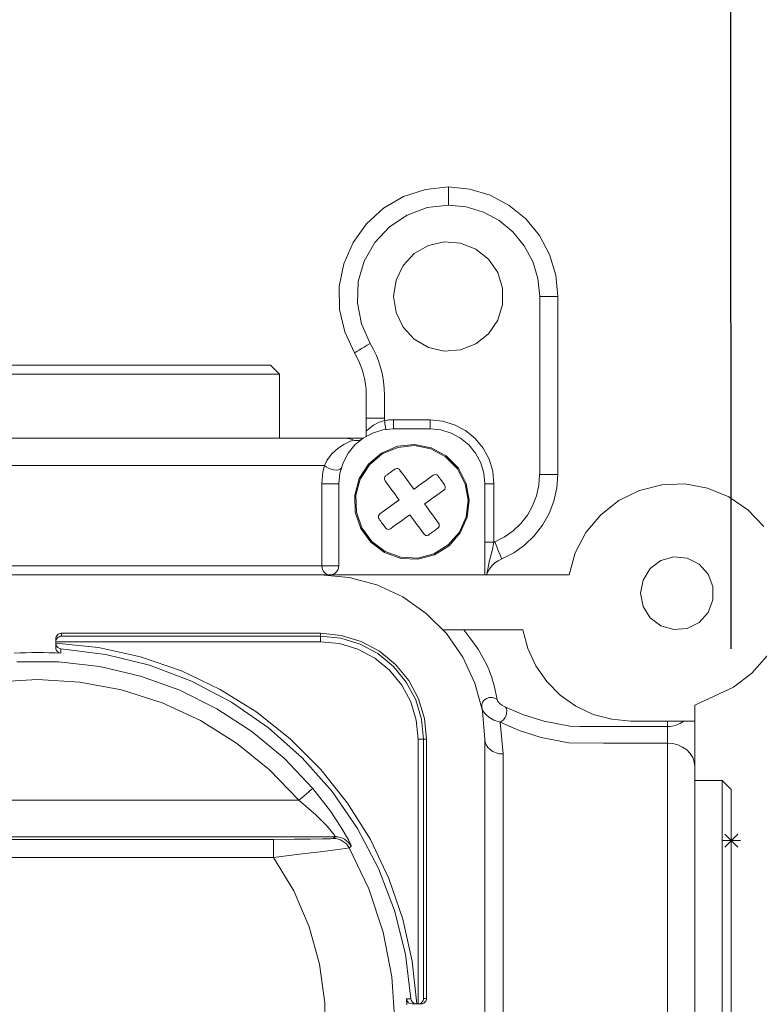
# Model space of a CAD drawing. Units: centimetres. Extents: x -105 to 525, y -477 to 414.
# Drawn here: x 93 to 132, y -56 to -4 of the extents above; entities that cross this region are included whole.
import ezdxf

# ---------------------------------------------------------------- set-up
doc = ezdxf.new("R2010")
doc.units = ezdxf.units.CM
doc.header["$MEASUREMENT"] = 0
doc.layers.add('寸法', color=3, linetype='Continuous', lineweight=20)
doc.layers.add('細線', color=7, linetype='Continuous', lineweight=9)
doc.styles.add('japanese', font='romans.shx', dxfattribs={"bigfont": 'bigfont.shx'})
doc.dimstyles.new('KIHON', dxfattribs={"dimscale": 10, "dimtxt": 2.5, "dimasz": 2.5, "dimexe": 0, "dimexo": 2, "dimgap": 1, "dimtad": 1, "dimdec": 0, "dimdsep": 46, "dimtxsty": 'japanese', "dimblk": 'OPEN30', "dimcen": 2.5, "dimadec": 0, "dimazin": 0, "dimtfac": 1, "dimtdec": 0, "dimtmove": 0, "dimatfit": 0, "dimfxl": 1, "dimarcsym": 0})

# ---------------------------------------------------------------- blocks, each defined once
blk = doc.blocks.new('_Open30')
at = {"color": 0, "linetype": 'ByBlock', "lineweight": -2}
for p, q in [((-1, 0.2679), (0, 0)), ((0, 0), (-1, -0.2679)), ((0, 0), (-1, 0))]:
    blk.add_line(p, q, dxfattribs=at)
blk = doc.blocks.new('*D16')
at = {"layer": 'Defpoints', "color": 0}
for p in [(130.682, 6.363), (130.708, -44.561), (56.788, -44.598)]:
    blk.add_point(p, dxfattribs=at)
at = {"layer": '寸法', "color": 0, "lineweight": -2}
for p, q in [((56.784, -37.098), (56.762, 6.325)), ((64.262, 6.329), (123.182, 6.359)), ((130.704, -37.061), (130.682, 6.363))]:
    blk.add_line(p, q, dxfattribs=at)
at = {"layer": '寸法', "color": 0, "lineweight": -2, "xscale": 7.5, "yscale": 7.5, "zscale": 7.5}
for p, rotation in [((56.762, 6.325), 180.0289032683472), ((130.682, 6.363), 0.0289032683471631)]:
    blk.add_blockref('_Open30', p, dxfattribs=dict(at, rotation=rotation))
at = {"layer": '寸法', "color": 0, "lineweight": 5, "insert": (93.72, 11.094), "char_height": 7.5, "attachment_point": 5, "rotation": 0.0289, "style": 'japanese'}
blk.add_mtext('74', dxfattribs=at)
blk = doc.blocks.new('*D17')
at = {"layer": 'Defpoints', "color": 0}
for p in [(132.654, 20.813), (53.845, -33.962), (132.654, -33.962)]:
    blk.add_point(p, dxfattribs=at)
at = {"layer": '寸法', "color": 0, "lineweight": -2}
for p, q in [((53.845, -26.462), (53.845, 20.813)), ((61.345, 20.813), (125.154, 20.813)), ((132.654, -26.462), (132.654, 20.813))]:
    blk.add_line(p, q, dxfattribs=at)
at = {"layer": '寸法', "color": 0, "lineweight": -2, "xscale": 7.5, "yscale": 7.5, "zscale": 7.5, "rotation": 180}
blk.add_blockref('_Open30', (53.845, 20.813), dxfattribs=at)
at = {"layer": '寸法', "color": 0, "lineweight": -2, "xscale": 7.5, "yscale": 7.5, "zscale": 7.5}
blk.add_blockref('_Open30', (132.654, 20.813), dxfattribs=at)
at = {"layer": '寸法', "color": 0, "lineweight": 5, "insert": (93.249, 25.563), "char_height": 7.5, "attachment_point": 5, "style": 'japanese'}
blk.add_mtext('79', dxfattribs=at)
blk = doc.blocks.new('*D18')
at = {"layer": 'Defpoints', "color": 0}
for p in [(130.708, -47.285), (130.708, -67.712), (154.144, -67.712)]:
    blk.add_point(p, dxfattribs=at)
at = {"layer": '寸法', "color": 0, "lineweight": -2}
for p, q in [((154.143, -39.785), (154.143, -32.285)), ((138.208, -47.285), (154.144, -47.285)), ((154.144, -47.285), (154.144, -67.712)), ((138.208, -67.712), (154.144, -67.712)), ((154.144, -75.212), (154.145, -112.212))]:
    blk.add_line(p, q, dxfattribs=at)
at = {"layer": '寸法', "color": 0, "lineweight": -2, "xscale": 7.5, "yscale": 7.5, "zscale": 7.5}
for p, rotation in [((154.144, -47.285), 270.0009938240661), ((154.144, -67.712), 90.00099382406609)]:
    blk.add_blockref('_Open30', p, dxfattribs=dict(at, rotation=rotation))
at = {"layer": '寸法', "color": 0, "lineweight": 5, "insert": (147.43, -97.462), "char_height": 7.5, "attachment_point": 5, "rotation": 90.001, "style": 'japanese'}
blk.add_mtext('G1/2', dxfattribs=at)

msp = doc.modelspace()

# ---------------------------------------------------------------- linework, layer by layer
at = {"layer": '細線', "linetype": 'Continuous'}
for p, q in [((113.244, -12.968), (114.412, -12.585)), ((114.412, -12.585), (115.636, -12.455)), ((115.636, -12.455), (115.636, -13.428)), ((115.636, -12.455), (116.774, -12.568)), ((116.774, -12.568), (117.869, -12.899)), ((112.18, -13.588), (113.244, -12.968)), ((117.869, -12.899), (118.878, -13.44)), ((111.273, -14.416), (112.18, -13.588)), ((114.505, -13.561), (113.437, -13.953)), ((115.636, -13.428), (114.505, -13.561)), ((116.585, -13.521), (115.636, -13.428)), ((117.497, -13.799), (116.585, -13.521)), ((118.878, -13.44), (119.762, -14.165)), ((113.437, -13.953), (112.489, -14.583)), ((118.338, -14.246), (117.497, -13.799)), ((119.762, -14.165), (120.488, -15.049)), ((110.556, -15.417), (111.273, -14.416)), ((112.489, -14.583), (111.711, -15.417)), ((119.074, -14.853), (118.338, -14.246)), ((119.679, -15.589), (119.074, -14.853)), ((120.488, -15.049), (121.027, -16.059)), ((110.067, -16.546), (110.556, -15.417)), ((111.711, -15.417), (111.151, -16.407)), ((113.816, -16.012), (114.569, -15.576)), ((114.569, -15.576), (115.417, -15.382)), ((115.417, -15.382), (116.284, -15.446)), ((116.284, -15.446), (117.096, -15.764)), ((120.128, -16.43), (119.679, -15.589)), ((113.225, -16.648), (113.816, -16.012)), ((117.096, -15.764), (117.774, -16.306)), ((121.027, -16.059), (121.358, -17.153)), ((109.824, -17.753), (110.067, -16.546)), ((111.151, -16.407), (110.836, -17.503)), ((112.848, -17.432), (113.225, -16.648)), ((117.774, -16.306), (118.265, -17.024)), ((120.405, -17.342), (120.128, -16.43)), ((118.265, -17.024), (118.521, -17.857)), ((121.358, -17.153), (121.472, -18.29)), ((109.841, -18.982), (109.824, -17.753)), ((110.836, -17.503), (110.784, -18.641)), ((112.717, -18.29), (112.848, -17.432)), ((120.499, -18.29), (120.405, -17.342)), ((112.848, -19.15), (112.717, -18.29)), ((118.521, -17.857), (118.521, -18.727)), ((121.472, -18.29), (120.499, -18.29)), ((120.499, -27.784), (120.499, -18.29)), ((121.472, -18.29), (121.472, -27.784)), ((110.784, -18.641), (110.999, -19.757)), ((118.521, -18.727), (118.265, -19.558)), ((110.116, -20.182), (109.841, -18.982)), ((113.225, -19.936), (112.848, -19.15)), ((110.999, -19.757), (111.467, -20.798)), ((113.816, -20.572), (113.225, -19.936)), ((118.265, -19.558), (117.774, -20.276)), ((110.634, -21.297), (110.116, -20.182)), ((117.774, -20.276), (117.096, -20.817)), ((111.149, -20.987), (111.304, -20.895)), ((111.304, -20.895), (111.467, -20.798)), ((111.467, -20.798), (111.642, -21.113)), ((114.569, -21.008), (113.816, -20.572)), ((117.096, -20.817), (116.284, -21.136)), ((110.634, -21.297), (110.65, -21.287)), ((110.777, -21.556), (110.634, -21.297)), ((110.65, -21.287), (110.697, -21.259)), ((110.697, -21.259), (110.773, -21.212)), ((110.773, -21.212), (110.878, -21.15)), ((110.878, -21.15), (111.005, -21.073)), ((111.005, -21.073), (111.149, -20.987)), ((111.642, -21.113), (111.797, -21.439)), ((111.797, -21.439), (111.928, -21.776)), ((115.417, -21.2), (114.569, -21.008)), ((116.284, -21.136), (115.417, -21.2)), ((106.149, -21.947), (81.348, -21.947)), ((106.637, -22.434), (106.149, -21.947)), ((110.902, -21.823), (110.777, -21.556)), ((111.011, -22.1), (110.902, -21.823)), ((111.928, -21.776), (112.036, -22.123)), ((106.637, -22.434), (80.861, -22.434)), ((106.637, -25.838), (106.637, -22.434)), ((111.098, -22.381), (111.011, -22.1)), ((111.169, -22.669), (111.098, -22.381)), ((112.036, -22.123), (112.121, -22.473)), ((112.121, -22.473), (112.182, -22.83)), ((111.218, -22.96), (111.169, -22.669)), ((111.248, -23.257), (111.218, -22.96)), ((112.182, -22.83), (112.219, -23.191)), ((111.26, -23.551), (111.248, -23.257)), ((111.26, -23.551), (111.257, -24.777)), ((112.219, -23.191), (112.231, -23.551)), ((112.231, -23.551), (112.228, -24.777)), ((111.257, -25.743), (111.257, -24.777)), ((111.257, -24.777), (112.228, -24.777)), ((111.414, -25.327), (111.639, -25.155)), ((111.639, -25.155), (111.914, -25.002)), ((111.914, -25.002), (112.228, -24.9)), ((112.228, -24.777), (112.228, -24.9)), ((112.228, -24.9), (112.288, -24.893)), ((112.228, -24.9), (112.241, -24.995)), ((112.241, -24.995), (112.255, -25.086)), ((112.255, -25.086), (112.268, -25.167)), ((112.268, -25.167), (112.276, -25.242)), ((112.288, -24.893), (112.349, -24.886)), ((112.349, -24.886), (112.412, -24.879)), ((112.412, -24.879), (112.472, -24.874)), ((112.472, -24.874), (112.533, -24.871)), ((112.533, -24.871), (112.593, -24.869)), ((112.593, -24.869), (112.654, -24.867)), ((112.654, -24.867), (114.659, -24.867)), ((112.714, -24.867), (112.714, -25.353)), ((114.659, -24.867), (114.659, -25.353)), ((114.659, -24.867), (115.325, -24.931)), ((115.325, -24.931), (115.962, -25.126)), ((115.962, -25.126), (116.553, -25.441)), ((111.598, -25.575), (111.094, -25.844)), ((111.257, -25.476), (111.278, -25.453)), ((111.278, -25.453), (111.393, -25.344)), ((111.393, -25.344), (111.414, -25.327)), ((112.146, -25.408), (111.598, -25.575)), ((112.714, -25.353), (112.146, -25.408)), ((112.276, -25.242), (112.286, -25.301)), ((112.286, -25.301), (112.294, -25.346)), ((112.294, -25.346), (112.297, -25.374)), ((112.297, -25.374), (112.297, -25.382)), ((112.714, -25.353), (114.662, -25.353)), ((115.23, -25.408), (114.662, -25.353)), ((115.777, -25.575), (115.23, -25.408)), ((116.281, -25.844), (115.777, -25.575)), ((116.553, -25.441), (117.066, -25.863)), ((76.395, -25.838), (111.102, -25.838)), ((109.769, -26.379), (110.062, -26.185)), ((110.04, -25.838), (110.109, -25.84)), ((110.062, -26.185), (110.419, -26.003)), ((110.109, -25.84), (110.177, -25.845)), ((110.177, -25.845), (110.246, -25.854)), ((110.246, -25.854), (110.313, -25.864)), ((110.651, -26.206), (110.288, -26.65)), ((110.313, -25.864), (110.38, -25.88)), ((110.38, -25.88), (110.445, -25.897)), ((110.419, -26.003), (110.568, -25.944)), ((110.445, -25.897), (110.511, -25.916)), ((110.511, -25.916), (110.574, -25.941)), ((110.568, -25.944), (110.574, -25.941)), ((110.574, -25.941), (110.633, -25.96)), ((110.633, -25.96), (110.692, -25.972)), ((111.094, -25.844), (110.651, -26.206)), ((110.692, -25.972), (110.752, -25.975)), ((110.752, -25.975), (110.812, -25.972)), ((110.812, -25.972), (110.869, -25.96)), ((110.869, -25.96), (110.927, -25.941)), ((110.927, -25.941), (110.984, -25.916)), ((110.984, -25.916), (111.034, -25.885)), ((113.824, -26.182), (112.916, -26.277)), ((114.722, -26.358), (113.824, -26.182)), ((116.723, -26.206), (116.281, -25.844)), ((117.087, -26.65), (116.723, -26.206)), ((117.066, -25.863), (117.491, -26.379)), ((109.167, -27.028), (109.412, -26.7)), ((109.412, -26.7), (109.769, -26.379)), ((110.288, -26.65), (110.02, -27.155)), ((112.077, -26.636), (111.38, -27.227)), ((112.108, -26.686), (111.425, -27.266)), ((112.916, -26.277), (112.077, -26.636)), ((112.933, -26.336), (112.108, -26.686)), ((113.822, -26.242), (112.933, -26.336)), ((114.701, -26.416), (113.822, -26.242)), ((115.489, -26.841), (114.701, -26.416)), ((115.524, -26.792), (114.722, -26.358)), ((117.357, -27.155), (117.087, -26.65)), ((117.491, -26.379), (117.805, -26.967)), ((109.035, -27.298), (109.167, -27.028)), ((110.02, -27.155), (109.853, -27.702)), ((111.38, -27.227), (110.888, -27.997)), ((111.425, -27.266), (110.943, -28.021)), ((116.117, -27.477), (115.489, -26.841)), ((116.166, -27.442), (115.524, -26.792)), ((117.522, -27.702), (117.357, -27.155)), ((117.805, -26.967), (117.999, -27.607)), ((109.035, -27.298), (78.464, -27.298)), ((108.896, -28.269), (108.954, -27.635)), ((108.954, -27.635), (109.035, -27.298)), ((109.12, -27.375), (109.035, -27.298)), ((109.242, -27.444), (109.12, -27.375)), ((109.384, -27.498), (109.242, -27.444)), ((109.531, -27.534), (109.384, -27.498)), ((109.674, -27.545), (109.531, -27.534)), ((109.792, -27.529), (109.674, -27.545)), ((109.876, -27.493), (109.792, -27.529)), ((109.853, -27.702), (109.797, -28.269)), ((109.918, -27.437), (109.876, -27.493)), ((112.367, -27.799), (112.309, -27.839)), ((112.426, -27.754), (112.367, -27.799)), ((112.486, -27.713), (112.426, -27.754)), ((112.544, -27.669), (112.486, -27.713)), ((112.604, -27.626), (112.544, -27.669)), ((112.661, -27.584), (112.604, -27.626)), ((112.781, -27.498), (112.661, -27.584)), ((112.781, -27.498), (112.834, -27.47)), ((112.834, -27.47), (112.892, -27.461)), ((112.892, -27.461), (112.949, -27.468)), ((112.949, -27.468), (113.006, -27.496)), ((113.006, -27.496), (113.052, -27.541)), ((113.142, -27.664), (113.052, -27.541)), ((113.232, -27.787), (113.142, -27.664)), ((113.323, -27.914), (113.232, -27.787)), ((114.819, -27.822), (114.88, -27.791)), ((114.88, -27.791), (114.951, -27.784)), ((114.951, -27.784), (115.018, -27.803)), ((115.018, -27.803), (115.071, -27.839)), ((116.53, -28.271), (116.117, -27.477)), ((116.587, -28.254), (116.166, -27.442)), ((117.578, -28.269), (117.522, -27.702)), ((117.999, -27.607), (118.064, -28.269)), ((120.454, -28.354), (120.496, -27.784)), ((121.469, -27.784), (120.496, -27.784)), ((121.469, -27.784), (121.417, -28.497)), ((109.797, -28.269), (108.896, -28.269)), ((108.896, -32.648), (108.896, -28.269)), ((109.797, -32.648), (109.797, -28.269)), ((110.888, -27.997), (110.646, -28.876)), ((110.943, -28.021), (110.705, -28.885)), ((112.228, -27.978), (112.247, -27.912)), ((112.236, -28.049), (112.228, -27.978)), ((112.265, -28.113), (112.236, -28.049)), ((112.247, -27.912), (112.284, -27.86)), ((112.354, -28.236), (112.265, -28.113)), ((112.284, -27.86), (112.309, -27.839)), ((112.445, -28.36), (112.354, -28.236)), ((113.415, -28.042), (113.323, -27.914)), ((113.51, -28.171), (113.415, -28.042)), ((113.604, -28.302), (113.51, -28.171)), ((113.699, -28.433), (113.604, -28.302)), ((114.188, -28.28), (114.057, -28.372)), ((114.317, -28.184), (114.188, -28.28)), ((114.445, -28.093), (114.317, -28.184)), ((114.572, -28.001), (114.445, -28.093)), ((114.695, -27.909), (114.572, -28.001)), ((114.819, -27.822), (114.695, -27.909)), ((115.071, -27.839), (115.089, -27.864)), ((115.089, -27.864), (115.132, -27.923)), ((115.132, -27.923), (115.175, -27.982)), ((115.175, -27.982), (115.218, -28.041)), ((115.218, -28.041), (115.261, -28.1)), ((115.261, -28.1), (115.304, -28.16)), ((115.304, -28.16), (115.348, -28.217)), ((115.348, -28.217), (115.39, -28.278)), ((115.39, -28.278), (115.433, -28.335)), ((116.691, -29.154), (116.53, -28.271)), ((116.75, -29.152), (116.587, -28.254)), ((118.064, -28.269), (117.578, -28.269)), ((117.578, -28.269), (117.578, -33.133)), ((118.064, -28.269), (118.064, -31.393)), ((127.009, -28.328), (125.816, -28.625)), ((128.235, -28.285), (127.009, -28.328)), ((129.441, -28.502), (128.235, -28.285)), ((112.537, -28.486), (112.445, -28.36)), ((112.629, -28.613), (112.537, -28.486)), ((112.724, -28.743), (112.629, -28.613)), ((112.817, -28.871), (112.724, -28.743)), ((113.796, -28.562), (113.699, -28.433)), ((113.927, -28.467), (113.796, -28.562)), ((114.057, -28.372), (113.927, -28.467)), ((115.144, -28.788), (115.016, -28.878)), ((115.267, -28.696), (115.144, -28.788)), ((115.39, -28.608), (115.267, -28.696)), ((115.39, -28.608), (115.439, -28.557)), ((115.448, -28.361), (115.433, -28.335)), ((115.439, -28.557), (115.465, -28.491)), ((115.469, -28.424), (115.448, -28.361)), ((115.465, -28.491), (115.469, -28.424)), ((120.33, -28.911), (120.454, -28.354)), ((121.417, -28.497), (121.26, -29.194)), ((125.816, -28.625), (124.715, -29.162)), ((130.577, -28.965), (129.441, -28.502)), ((110.646, -28.876), (110.673, -29.789)), ((110.705, -28.885), (110.731, -29.78)), ((112.615, -29.421), (112.746, -29.327)), ((112.746, -29.327), (112.876, -29.23)), ((112.912, -29.005), (112.817, -28.871)), ((112.876, -29.23), (113.007, -29.135)), ((113.007, -29.135), (112.912, -29.005)), ((114.499, -29.254), (114.366, -29.35)), ((114.366, -29.35), (114.463, -29.483)), ((114.63, -29.159), (114.499, -29.254)), ((114.76, -29.065), (114.63, -29.159)), ((114.89, -28.97), (114.76, -29.065)), ((115.016, -28.878), (114.89, -28.97)), ((116.582, -30.043), (116.691, -29.154)), ((116.64, -30.057), (116.75, -29.152)), ((120.124, -29.445), (120.33, -28.911)), ((121.26, -29.194), (121.004, -29.86)), ((124.715, -29.162), (123.749, -29.922)), ((131.593, -29.655), (130.577, -28.965)), ((110.673, -29.789), (110.969, -30.654)), ((110.731, -29.78), (111.021, -30.626)), ((111.94, -29.926), (111.985, -29.879)), ((111.985, -29.879), (112.108, -29.789)), ((112.108, -29.789), (112.232, -29.7)), ((112.232, -29.7), (112.359, -29.608)), ((112.359, -29.608), (112.486, -29.515)), ((112.486, -29.515), (112.615, -29.421)), ((114.463, -29.483), (114.557, -29.613)), ((114.557, -29.613), (114.652, -29.744)), ((114.652, -29.744), (114.747, -29.873)), ((114.747, -29.873), (114.839, -30)), ((119.841, -29.943), (120.124, -29.445)), ((121.004, -29.86), (120.653, -30.482)), ((132.439, -30.545), (131.593, -29.655)), ((111.905, -30.038), (111.912, -29.979)), ((111.914, -30.097), (111.905, -30.038)), ((111.912, -29.979), (111.94, -29.926)), ((111.943, -30.149), (111.914, -30.097)), ((111.943, -30.149), (111.985, -30.21)), ((111.985, -30.21), (112.029, -30.267)), ((112.029, -30.267), (112.071, -30.328)), ((112.071, -30.328), (112.114, -30.387)), ((112.114, -30.387), (112.157, -30.446)), ((112.804, -30.486), (112.931, -30.394)), ((112.931, -30.394), (113.058, -30.302)), ((113.058, -30.302), (113.187, -30.208)), ((113.187, -30.208), (113.316, -30.113)), ((113.316, -30.113), (113.449, -30.017)), ((113.449, -30.017), (113.58, -29.922)), ((113.58, -29.922), (113.675, -30.054)), ((113.675, -30.054), (113.772, -30.186)), ((113.772, -30.186), (113.865, -30.316)), ((113.865, -30.316), (113.959, -30.446)), ((114.839, -30), (114.931, -30.127)), ((114.931, -30.127), (115.02, -30.252)), ((115.02, -30.252), (115.11, -30.375)), ((115.138, -30.432), (115.11, -30.375)), ((116.218, -30.86), (116.582, -30.043)), ((116.268, -30.891), (116.64, -30.057)), ((119.079, -30.787), (119.492, -30.392)), ((119.492, -30.392), (119.841, -29.943)), ((123.749, -29.922), (122.965, -30.865)), ((110.969, -30.654), (111.505, -31.393)), ((111.021, -30.626), (111.548, -31.351)), ((112.157, -30.446), (112.198, -30.505)), ((112.198, -30.505), (112.244, -30.562)), ((112.244, -30.562), (112.284, -30.623)), ((112.284, -30.623), (112.328, -30.664)), ((112.328, -30.664), (112.38, -30.692)), ((112.38, -30.692), (112.438, -30.702)), ((112.438, -30.702), (112.499, -30.694)), ((112.499, -30.694), (112.557, -30.666)), ((112.557, -30.666), (112.681, -30.576)), ((112.681, -30.576), (112.804, -30.486)), ((113.959, -30.446), (114.052, -30.572)), ((114.052, -30.572), (114.144, -30.699)), ((114.144, -30.699), (114.233, -30.822)), ((114.233, -30.822), (114.323, -30.945)), ((114.323, -30.945), (114.374, -30.992)), ((114.654, -30.945), (114.594, -30.988)), ((114.714, -30.904), (114.654, -30.945)), ((114.772, -30.86), (114.714, -30.904)), ((114.832, -30.817), (114.772, -30.86)), ((114.89, -30.773), (114.832, -30.817)), ((114.95, -30.73), (114.89, -30.773)), ((115.007, -30.689), (114.95, -30.73)), ((115.067, -30.645), (115.007, -30.689)), ((115.067, -30.645), (115.11, -30.603)), ((115.11, -30.603), (115.136, -30.55)), ((115.136, -30.55), (115.147, -30.492)), ((115.147, -30.492), (115.138, -30.432)), ((115.629, -31.535), (116.218, -30.86)), ((115.668, -31.582), (116.268, -30.891)), ((118.612, -31.119), (119.079, -30.787)), ((120.653, -30.482), (120.213, -31.046)), ((122.965, -30.865), (122.394, -31.951)), ((111.505, -31.393), (112.236, -31.941)), ((111.548, -31.351), (112.263, -31.889)), ((114.374, -30.992), (114.439, -31.021)), ((114.439, -31.021), (114.508, -31.025)), ((114.508, -31.025), (114.568, -31.004)), ((114.568, -31.004), (114.594, -30.988)), ((118.064, -31.391), (117.578, -31.391)), ((118.064, -31.391), (117.971, -31.845)), ((118.064, -31.391), (118.07, -31.389)), ((118.07, -31.389), (118.074, -31.387)), ((118.074, -31.387), (118.078, -31.386)), ((118.078, -31.386), (118.083, -31.384)), ((118.083, -31.384), (118.088, -31.382)), ((118.088, -31.382), (118.093, -31.379)), ((118.093, -31.379), (118.096, -31.377)), ((118.096, -31.377), (118.102, -31.375)), ((118.102, -31.375), (118.612, -31.119)), ((118.175, -31.552), (118.102, -31.375)), ((120.213, -31.046), (119.697, -31.538)), ((112.236, -31.941), (113.095, -32.249)), ((112.263, -31.889), (113.106, -32.19)), ((114.867, -32.005), (115.629, -31.535)), ((114.892, -32.06), (115.668, -31.582)), ((117.971, -31.845), (117.805, -32.437)), ((118.245, -31.72), (118.175, -31.552)), ((118.309, -31.875), (118.245, -31.72)), ((118.367, -32.012), (118.309, -31.875)), ((119.113, -31.951), (118.476, -32.274)), ((119.697, -31.538), (119.113, -31.951)), ((122.394, -31.951), (122.064, -33.133)), ((113.095, -32.249), (114.007, -32.289)), ((113.106, -32.19), (114.002, -32.23)), ((114.002, -32.23), (114.867, -32.005)), ((114.007, -32.289), (114.892, -32.06)), ((117.805, -32.437), (117.674, -33.109)), ((118.109, -32.494), (117.954, -32.641)), ((118.285, -32.371), (118.109, -32.494)), ((118.476, -32.274), (118.285, -32.371)), ((118.413, -32.121), (118.367, -32.012)), ((118.447, -32.206), (118.413, -32.121)), ((118.468, -32.256), (118.447, -32.206)), ((118.476, -32.274), (118.468, -32.256)), ((126.951, -32.364), (126.381, -32.795)), ((127.638, -32.169), (126.951, -32.364)), ((128.35, -32.235), (127.638, -32.169)), ((128.989, -32.554), (128.35, -32.235)), ((77.7, -32.648), (109.797, -32.648)), ((108.904, -32.742), (108.896, -32.648)), ((108.928, -32.834), (108.904, -32.742)), ((108.965, -32.917), (108.928, -32.834)), ((109.018, -32.991), (108.965, -32.917)), ((109.08, -33.052), (109.018, -32.991)), ((109.152, -33.097), (109.08, -33.052)), ((109.58, -33.052), (109.496, -33.097)), ((109.655, -32.991), (109.58, -33.052)), ((109.714, -32.917), (109.655, -32.991)), ((109.759, -32.834), (109.714, -32.917)), ((109.788, -32.742), (109.759, -32.834)), ((109.797, -32.648), (109.788, -32.742)), ((117.717, -32.998), (117.662, -33.133)), ((117.823, -32.811), (117.717, -32.998)), ((117.954, -32.641), (117.823, -32.811)), ((126.381, -32.795), (126.005, -33.404)), ((129.471, -33.081), (128.989, -32.554)), ((122.064, -33.133), (65.433, -33.133)), ((110.345, -33.267), (108.823, -33.133)), ((109.229, -33.125), (109.152, -33.097)), ((109.311, -33.133), (109.229, -33.125)), ((109.407, -33.125), (109.311, -33.133)), ((109.496, -33.097), (109.407, -33.125)), ((111.819, -33.661), (110.345, -33.267)), ((126.005, -33.404), (125.872, -34.106)), ((129.729, -33.749), (129.471, -33.081)), ((113.202, -34.306), (111.819, -33.661)), ((129.729, -34.464), (129.729, -33.749)), ((114.45, -35.182), (113.202, -34.306)), ((125.872, -34.106), (126.005, -34.809)), ((129.471, -35.13), (129.729, -34.464)), ((126.005, -34.809), (126.381, -35.416)), ((128.989, -35.658), (129.471, -35.13)), ((115.53, -36.26), (114.45, -35.182)), ((126.381, -35.416), (126.951, -35.847)), ((128.35, -35.979), (128.989, -35.658)), ((115.349, -36.052), (119.602, -36.052)), ((116.456, -36.052), (116.836, -36.557)), ((119.602, -36.052), (119.862, -37.042)), ((126.951, -35.847), (127.638, -36.043)), ((127.638, -36.043), (128.35, -35.979)), ((94.722, -36.534), (94.728, -36.475)), ((94.722, -37.014), (94.722, -36.534)), ((94.728, -36.633), (94.722, -36.688)), ((108.823, -36.688), (94.722, -36.688)), ((94.728, -36.475), (94.744, -36.421)), ((94.744, -36.577), (94.728, -36.633)), ((94.744, -36.421), (94.77, -36.371)), ((94.773, -36.527), (94.744, -36.577)), ((94.77, -36.371), (94.807, -36.326)), ((94.807, -36.485), (94.773, -36.527)), ((94.807, -36.326), (94.851, -36.29)), ((94.852, -36.447), (94.807, -36.485)), ((94.851, -36.29), (94.901, -36.262)), ((94.903, -36.421), (94.852, -36.447)), ((94.901, -36.262), (94.956, -36.246)), ((94.957, -36.402), (94.903, -36.421)), ((94.956, -36.246), (95.014, -36.241)), ((95.014, -36.397), (94.957, -36.402)), ((95.014, -36.241), (95.014, -36.397)), ((95.014, -36.241), (108.823, -36.241)), ((95.014, -36.397), (108.823, -36.397)), ((108.823, -36.241), (108.823, -36.688)), ((108.823, -36.241), (109.926, -36.35)), ((108.823, -36.397), (109.896, -36.501)), ((109.838, -36.787), (108.823, -36.688)), ((109.896, -36.501), (110.926, -36.815)), ((109.926, -36.35), (110.986, -36.669)), ((110.986, -36.669), (111.961, -37.193)), ((116.405, -37.51), (115.53, -36.26)), ((116.836, -36.553), (117.224, -37.094)), ((94.722, -36.763), (97.002, -37.002)), ((94.722, -36.773), (94.731, -36.851)), ((94.726, -37.06), (94.722, -37.014)), ((94.755, -37.153), (94.726, -37.06)), ((94.731, -36.851), (94.759, -36.919)), ((94.817, -37.231), (94.755, -37.153)), ((94.759, -36.919), (94.821, -36.995)), ((94.899, -37.283), (94.817, -37.231)), ((94.821, -36.995), (94.927, -37.056)), ((94.927, -37.056), (94.993, -37.07)), ((94.993, -37.07), (94.995, -37.072)), ((94.995, -37.072), (94.995, -37.306)), ((97.376, -37.365), (94.995, -37.072)), ((97.002, -37.002), (99.239, -37.5)), ((110.814, -37.084), (109.838, -36.787)), ((111.713, -37.564), (110.814, -37.084)), ((110.926, -36.815), (111.875, -37.321)), ((111.961, -37.193), (112.817, -37.895)), ((117.224, -37.094), (117.496, -37.557)), ((119.862, -37.042), (120.288, -37.97)), ((92.504, -37.306), (92.814, -37.288)), ((92.638, -37.757), (94.86, -37.757)), ((92.814, -37.288), (93.126, -37.275)), ((93.126, -37.275), (93.436, -37.268)), ((93.436, -37.268), (93.748, -37.266)), ((93.748, -37.266), (94.06, -37.268)), ((94.06, -37.268), (94.372, -37.275)), ((94.372, -37.275), (94.682, -37.288)), ((94.682, -37.288), (94.995, -37.306)), ((94.86, -37.757), (97.067, -38.013)), ((94.995, -37.306), (94.899, -37.283)), ((99.706, -37.942), (97.376, -37.365)), ((99.239, -37.5), (101.408, -38.247)), ((112.499, -38.211), (111.713, -37.564)), ((111.875, -37.321), (112.707, -38.006)), ((117.05, -38.894), (116.405, -37.51)), ((117.496, -37.557), (117.674, -37.913)), ((131.809, -38.365), (132.611, -37.436)), ((97.067, -38.013), (99.229, -38.521)), ((101.948, -38.797), (99.706, -37.942)), ((101.408, -38.247), (103.477, -39.234)), ((113.148, -39), (112.499, -38.211)), ((112.707, -38.006), (113.389, -38.837)), ((112.817, -37.895), (113.52, -38.75)), ((117.674, -37.913), (117.801, -38.204)), ((117.801, -38.204), (117.831, -38.279)), ((117.831, -38.279), (117.96, -38.632)), ((120.288, -37.97), (120.872, -38.809)), ((93.748, -38.698), (91.493, -38.837)), ((96.004, -38.837), (93.748, -38.698)), ((99.229, -38.521), (101.319, -39.277)), ((104.071, -39.914), (101.948, -38.797)), ((113.52, -38.75), (114.041, -39.726)), ((117.96, -38.632), (117.975, -38.677)), ((117.975, -38.677), (118.075, -39.019)), ((120.872, -38.809), (121.591, -39.536)), ((130.83, -39.104), (131.809, -38.365)), ((98.226, -39.255), (96.004, -38.837)), ((100.378, -39.942), (98.226, -39.255)), ((101.319, -39.277), (103.307, -40.268)), ((103.477, -39.234), (105.421, -40.448)), ((113.628, -39.896), (113.148, -39)), ((113.389, -38.837), (113.897, -39.787)), ((117.446, -40.368), (117.05, -38.894)), ((118.075, -39.019), (118.227, -39.766)), ((128.763, -40.071), (130.83, -39.104)), ((113.897, -39.787), (114.209, -40.817)), ((114.041, -39.726), (114.363, -40.786)), ((117.453, -39.914), (117.541, -39.801)), ((117.541, -39.801), (117.662, -39.716)), ((117.662, -39.716), (117.808, -39.668)), ((117.808, -39.668), (117.96, -39.657)), ((117.96, -39.657), (118.104, -39.694)), ((118.104, -39.694), (118.227, -39.766)), ((118.227, -39.766), (118.245, -39.82)), ((118.245, -39.82), (118.275, -39.872)), ((118.275, -39.872), (118.321, -39.931)), ((121.591, -39.536), (122.428, -40.125)), ((102.429, -40.892), (100.378, -39.942)), ((103.307, -40.268), (105.169, -41.481)), ((106.047, -41.279), (104.071, -39.914)), ((113.923, -40.873), (113.628, -39.896)), ((117.409, -40.046), (117.453, -39.914)), ((117.41, -40.179), (117.409, -40.046)), ((117.457, -40.321), (117.41, -40.179)), ((117.578, -41.887), (117.446, -40.368)), ((117.528, -40.446), (117.457, -40.321)), ((118.321, -39.931), (118.384, -39.992)), ((118.384, -39.992), (118.397, -40.002)), ((118.397, -40.002), (118.478, -40.063)), ((118.478, -40.063), (118.685, -40.181)), ((118.728, -40.269), (118.685, -40.179)), ((118.685, -40.179), (119.638, -40.578)), ((118.746, -40.377), (118.728, -40.269)), ((118.737, -40.498), (118.746, -40.377)), ((122.428, -40.125), (123.353, -40.559)), ((128.763, -40.071), (128.763, -72.841)), ((104.347, -42.087), (102.429, -40.892)), ((105.421, -40.448), (107.215, -41.877)), ((114.022, -41.887), (113.923, -40.873)), ((114.209, -40.817), (114.314, -41.887)), ((114.363, -40.786), (114.471, -41.887)), ((117.631, -40.568), (117.528, -40.446)), ((117.792, -40.711), (117.631, -40.568)), ((117.96, -40.819), (117.792, -40.711)), ((118.047, -40.864), (117.96, -40.819)), ((118.386, -40.98), (118.047, -40.864)), ((118.481, -40.926), (118.571, -40.845)), ((118.571, -40.845), (118.647, -40.739)), ((118.647, -40.739), (118.704, -40.623)), ((118.704, -40.623), (118.737, -40.498)), ((119.638, -40.578), (120.734, -40.93)), ((123.353, -40.559), (124.34, -40.824)), ((124.34, -40.824), (125.358, -40.914)), ((125.358, -40.914), (128.763, -40.914)), ((127.306, -40.914), (127.306, -72.948)), ((128.083, -40.98), (128.178, -40.914)), ((107.843, -42.87), (106.047, -41.279)), ((118.386, -40.98), (118.481, -40.926)), ((119.408, -41.417), (118.386, -40.979)), ((118.386, -40.98), (118.55, -42.671)), ((120.572, -41.797), (119.408, -41.417)), ((120.734, -40.93), (122.109, -41.181)), ((122.109, -41.181), (122.646, -41.206)), ((122.646, -41.206), (127.306, -41.206)), ((127.306, -41.206), (127.421, -41.2)), ((127.421, -41.2), (127.537, -41.187)), ((127.537, -41.187), (127.653, -41.164)), ((127.653, -41.164), (127.765, -41.131)), ((127.765, -41.131), (127.875, -41.089)), ((127.875, -41.089), (127.98, -41.039)), ((127.98, -41.039), (128.083, -40.98)), ((105.169, -41.481), (106.878, -42.902)), ((107.215, -41.877), (108.836, -43.496)), ((114.022, -41.887), (114.471, -41.887)), ((114.022, -55.99), (114.022, -41.887)), ((114.314, -41.887), (114.314, -55.699)), ((114.471, -41.887), (114.471, -55.699)), ((117.578, -41.887), (117.597, -42.04)), ((117.578, -72.039), (117.578, -41.887)), ((122.058, -42.071), (120.572, -41.797)), ((106.102, -43.51), (104.347, -42.087)), ((117.597, -42.04), (117.651, -42.187)), ((117.651, -42.187), (117.741, -42.322)), ((117.741, -42.322), (117.863, -42.44)), ((117.863, -42.44), (118.01, -42.537)), ((123.9, -42.099), (122.058, -42.071)), ((127.306, -42.099), (123.9, -42.099)), ((127.306, -42.099), (127.589, -42.121)), ((127.589, -42.121), (127.862, -42.192)), ((127.862, -42.192), (128.115, -42.303)), ((128.115, -42.303), (128.337, -42.458)), ((128.337, -42.458), (128.518, -42.641)), ((106.878, -42.902), (108.412, -44.509)), ((109.434, -44.667), (107.843, -42.87)), ((118.01, -42.537), (118.178, -42.61)), ((118.178, -42.61), (118.361, -42.655)), ((118.361, -42.655), (118.55, -42.671)), ((118.55, -42.671), (118.55, -71.257)), ((128.518, -42.641), (128.652, -42.853)), ((128.652, -42.853), (128.735, -43.082)), ((107.671, -45.139), (106.102, -43.51)), ((108.836, -43.496), (110.262, -45.291)), ((128.735, -43.082), (128.763, -43.321)), ((108.279, -44.622), (108.349, -44.561)), ((108.349, -44.561), (108.394, -44.525)), ((108.394, -44.525), (108.412, -44.509)), ((108.412, -44.509), (109.354, -45.725)), ((130.223, -44.076), (128.763, -44.076)), ((130.223, -69.849), (130.223, -44.076)), ((130.708, -44.561), (130.223, -44.076)), ((130.708, -69.364), (130.708, -44.561)), ((107.671, -45.139), (107.812, -45.017)), ((107.812, -45.017), (107.949, -44.901)), ((107.949, -44.901), (108.076, -44.793)), ((108.076, -44.793), (108.188, -44.7)), ((108.188, -44.7), (108.279, -44.622)), ((110.799, -46.64), (109.434, -44.667)), ((79.826, -45.139), (107.671, -45.139)), ((108.566, -45.907), (107.671, -45.139)), ((110.262, -45.291), (111.479, -47.235)), ((109.102, -46.45), (108.566, -45.907)), ((109.354, -45.725), (109.921, -46.58)), ((109.171, -46.526), (109.102, -46.45)), ((109.466, -46.873), (109.171, -46.526)), ((109.921, -46.58), (110.306, -47.249)), ((111.916, -48.765), (110.799, -46.64)), ((109.609, -47.084), (77.888, -47.084)), ((106.325, -47.221), (107.42, -47.218)), ((107.42, -47.218), (108.291, -47.211)), ((108.291, -47.211), (108.93, -47.2)), ((108.93, -47.2), (109.345, -47.188)), ((109.345, -47.188), (109.504, -47.174)), ((109.505, -46.923), (109.466, -46.873)), ((109.504, -47.174), (109.609, -47.084)), ((109.504, -47.174), (109.633, -47.181)), ((109.604, -47.065), (109.505, -46.923)), ((109.609, -47.084), (109.604, -47.065)), ((109.609, -47.084), (109.737, -47.091)), ((109.633, -47.181), (109.759, -47.207)), ((109.737, -47.091), (109.864, -47.117)), ((109.759, -47.207), (109.881, -47.251)), ((109.864, -47.117), (109.986, -47.159)), ((109.986, -47.159), (110.099, -47.218)), ((110.099, -47.218), (110.206, -47.291)), ((130.365, -46.942), (131.052, -47.63)), ((130.365, -47.63), (131.052, -46.942)), ((81.173, -47.221), (106.325, -47.221)), ((106.325, -48.192), (106.325, -47.221)), ((110.146, -47.708), (109.614, -47.778)), ((109.881, -47.251), (109.997, -47.308)), ((109.997, -47.308), (110.104, -47.379)), ((110.104, -47.379), (110.199, -47.466)), ((110.352, -47.67), (110.146, -47.708)), ((110.199, -47.466), (110.283, -47.565)), ((110.206, -47.291), (110.303, -47.374)), ((110.283, -47.565), (110.352, -47.67)), ((110.303, -47.374), (110.386, -47.473)), ((110.306, -47.249), (110.451, -47.549)), ((110.417, -47.615), (110.352, -47.67)), ((110.352, -47.67), (111.398, -49.859)), ((110.386, -47.473), (110.457, -47.58)), ((110.457, -47.58), (110.417, -47.615)), ((110.451, -47.549), (110.457, -47.58)), ((111.479, -47.235), (112.466, -49.304)), ((131.196, -47.285), (130.223, -47.285)), ((106.325, -48.192), (81.171, -48.192)), ((107.695, -48.015), (106.325, -48.192)), ((106.325, -48.192), (107.392, -49.97)), ((108.797, -47.877), (107.695, -48.015)), ((109.614, -47.778), (108.797, -47.877)), ((112.768, -51.007), (111.916, -48.765)), ((112.466, -49.304), (113.213, -51.471)), ((107.392, -49.97), (108.213, -51.874)), ((111.398, -49.859), (112.161, -52.162)), ((113.347, -53.336), (112.768, -51.007)), ((108.213, -51.874), (108.766, -53.871)), ((113.213, -51.471), (113.708, -53.71)), ((112.161, -52.162), (112.621, -54.543)), ((113.641, -55.718), (113.347, -53.336)), ((108.766, -53.871), (109.046, -55.928)), ((113.708, -53.71), (113.947, -55.99)), ((112.621, -54.543), (112.776, -56.963)), ((109.046, -55.928), (109.046, -58)), ((113.405, -55.718), (113.641, -55.718)), ((113.405, -55.718), (113.424, -56.029)), ((113.413, -55.763), (113.405, -55.718)), ((113.451, -55.852), (113.413, -55.763)), ((113.514, -55.928), (113.451, -55.852)), ((113.6, -55.975), (113.514, -55.928)), ((113.697, -55.99), (113.6, -55.975)), ((113.641, -55.72), (113.641, -55.718)), ((113.656, -55.786), (113.641, -55.72)), ((113.717, -55.89), (113.656, -55.786)), ((113.697, -55.99), (114.18, -55.99)), ((113.795, -55.952), (113.717, -55.89)), ((113.861, -55.98), (113.795, -55.952)), ((113.94, -55.99), (113.861, -55.98)), ((114.022, -55.99), (114.08, -55.983)), ((114.08, -55.983), (114.133, -55.966)), ((114.133, -55.966), (114.183, -55.94)), ((114.23, -55.985), (114.18, -55.99)), ((114.183, -55.94), (114.228, -55.904)), ((114.228, -55.904), (114.264, -55.86)), ((114.28, -55.971), (114.23, -55.985)), ((114.264, -55.86), (114.292, -55.81)), ((114.325, -55.952), (114.28, -55.971)), ((114.292, -55.81), (114.308, -55.755)), ((114.308, -55.755), (114.314, -55.699)), ((114.314, -55.699), (114.471, -55.699)), ((114.366, -55.921), (114.325, -55.952)), ((114.403, -55.886), (114.366, -55.921)), ((114.432, -55.845), (114.403, -55.886)), ((114.454, -55.798), (114.432, -55.845)), ((114.467, -55.749), (114.454, -55.798)), ((114.471, -55.699), (114.467, -55.749))]:
    msp.add_line(p, q, dxfattribs=at)

# ---------------------------------------------------------------- dimensions: what is measured, and where the dimension line sits
at = {"layer": '寸法', "lineweight": 5}
dim = msp.add_linear_dim(base=(132.654, 20.813), p1=(53.845, -33.962), p2=(132.654, -33.962), dimstyle='KIHON', override={"dimtxt": 0.75, "dimasz": 0.75, "dimexo": 0.75, "dimgap": 0.1}, dxfattribs=at)
dim.commit()
dim.dimension.update_dxf_attribs({"geometry": '*D17', "text_midpoint": (93.249, 25.563)})
dim = msp.add_aligned_dim(p1=(56.788, -44.598), p2=(130.708, -44.561), distance=50.924, dimstyle='KIHON', override={"dimtxt": 0.75, "dimasz": 0.75, "dimexo": 0.75, "dimgap": 0.1}, dxfattribs=at)
dim.commit()
dim.dimension.update_dxf_attribs({"geometry": '*D16', "text_midpoint": (93.72, 11.094)})
dim = msp.add_aligned_dim(p1=(130.708, -47.285), p2=(130.708, -67.712), distance=23.436, text='G1/2', dimstyle='KIHON', override={"dimtxt": 0.75, "dimasz": 0.75, "dimexo": 0.75, "dimgap": 0.1, "dimtad": 4}, dxfattribs=at)
dim.commit()
dim.dimension.update_dxf_attribs({"geometry": '*D18', "text_midpoint": (147.43, -97.462)})

doc.saveas('drawing.dxf')
